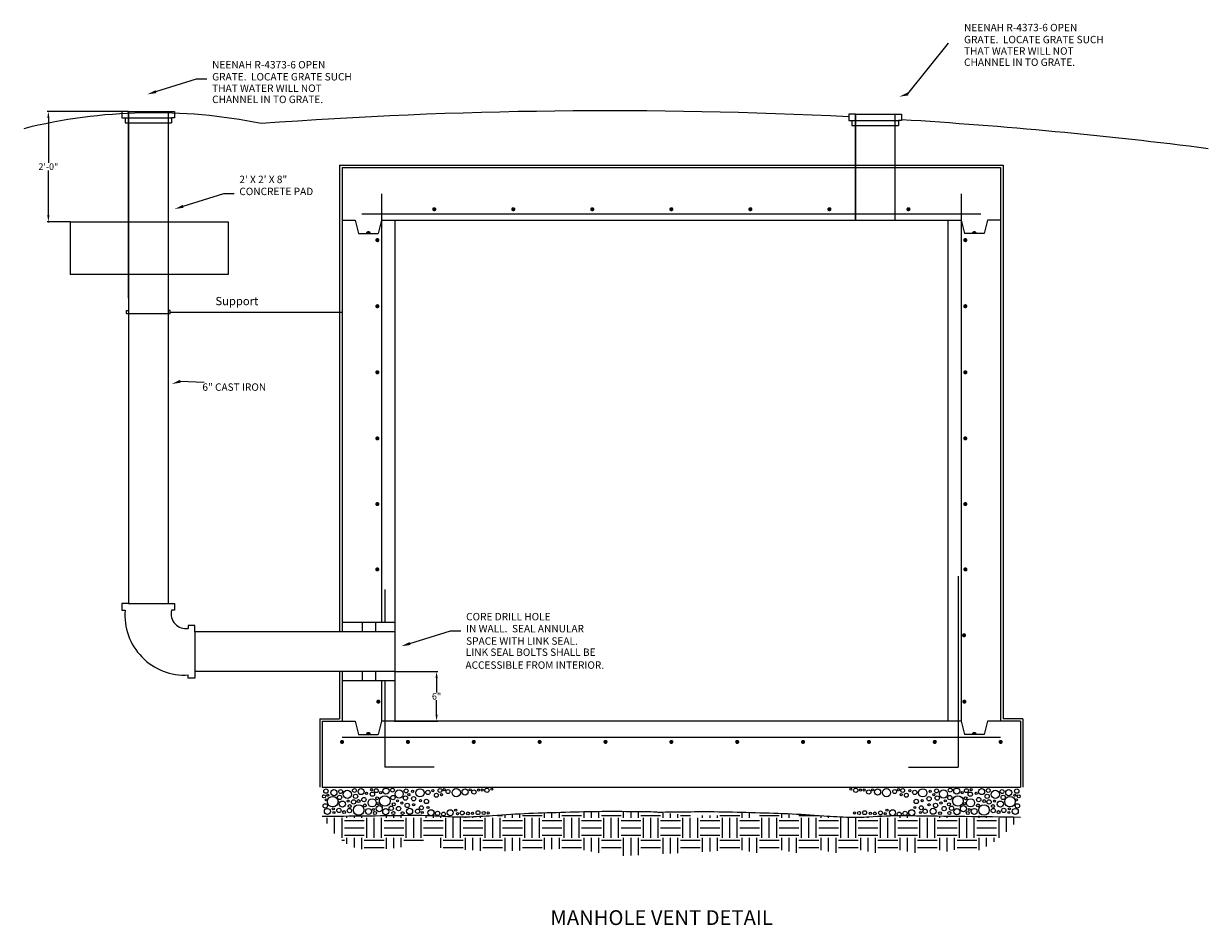
# Model space of a CAD drawing. Units: inches. Extents: x 3008 to 3188, y 118 to 254.
import ezdxf
from ezdxf.enums import TextEntityAlignment as Align

# ---------------------------------------------------------------- set-up
doc = ezdxf.new("R2010")
doc.units = ezdxf.units.IN
doc.header["$MEASUREMENT"] = 0
doc.layers.add('MU - DEFPOINTS', color=7, linetype='Continuous', plot=False)
for name, color, linetype in [('MU - M-DETL', 7, 'Continuous'), ('MU - M-SECT', 7, 'Continuous'), ('MU - S-DETL', 7, 'Continuous')]:
    doc.layers.add(name, color=color, linetype=linetype)
doc.styles.add('ROMANS', font='ROMANS.shx')
doc.dimstyles.get("Standard").update_dxf_attribs({"dimtxt": 1, "dimasz": 1, "dimexe": 0.18, "dimexo": 0.0625, "dimgap": 0.09, "dimtad": 0, "dimtih": 1, "dimtoh": 1, "dimdec": 4, "dimzin": 0, "dimdsep": 46, "dimtxsty": 'Standard', "dimcen": 0.09, "dimadec": 0, "dimazin": 0, "dimtfac": 1, "dimtdec": 4, "dimtofl": 0, "dimtmove": 0, "dimatfit": 3, "dimfxl": 1, "dimtolj": 1, "dimtzin": 0, "dimarcsym": 0})

# ---------------------------------------------------------------- blocks, each defined once
blk = doc.blocks.new('*D4')
at = {"color": 0, "lineweight": -2, "transparency": 16777216}
for p, q in [((3022.69, 241.15), (3011.4, 241.15)), ((3011.58, 240.15), (3011.58, 233.37)), ((3011.58, 225.42), (3011.58, 232.19)), ((3014.82, 224.42), (3011.4, 224.42))]:
    blk.add_line(p, q, dxfattribs=at)
at = {"color": 0, "transparency": 16777216}
for points in [[(3011.41, 240.15), (3011.75, 240.15), (3011.58, 241.15)], [(3011.41, 225.42), (3011.75, 225.42), (3011.58, 224.42)]]:
    blk.add_solid(points, dxfattribs=at)
at = {"layer": 'MU - DEFPOINTS', "color": 0, "transparency": 16777216}
for p in [(3022.76, 241.15), (3011.58, 224.42), (3014.89, 224.42)]:
    blk.add_point(p, dxfattribs=at)
at = {"color": 0, "transparency": 16777216, "insert": (3011.58, 232.78), "char_height": 1, "attachment_point": 5}
blk.add_mtext('\\A1;2\'-0"', dxfattribs=at)
blk = doc.blocks.new('*D5')
at = {"color": 0, "lineweight": -2, "transparency": 16777216}
for p, q in [((3064.23, 156.17), (3070.7, 156.17)), ((3070.52, 155.17), (3070.52, 152.99)), ((3070.52, 149.63), (3070.52, 151.81)), ((3064.23, 148.63), (3070.7, 148.63))]:
    blk.add_line(p, q, dxfattribs=at)
at = {"color": 0, "transparency": 16777216}
for points in [[(3070.36, 155.17), (3070.69, 155.17), (3070.52, 156.17)], [(3070.36, 149.63), (3070.69, 149.63), (3070.52, 148.63)]]:
    blk.add_solid(points, dxfattribs=at)
at = {"layer": 'MU - DEFPOINTS', "color": 0, "transparency": 16777216}
for p in [(3064.17, 156.17), (3064.17, 148.63), (3070.52, 148.63)]:
    blk.add_point(p, dxfattribs=at)
at = {"color": 0, "transparency": 16777216, "insert": (3070.52, 152.4), "char_height": 1, "attachment_point": 5}
blk.add_mtext('\\A1;6"', dxfattribs=at)

msp = doc.modelspace()

# ---------------------------------------------------------------- linework, layer by layer
for p, q in [((3023.75624, 241.14674), (3022.75624, 241.14674)), ((3022.75624, 241.14674), (3022.75624, 240.16682)), ((3023.75624, 241.14674), (3023.75624, 166.46146)), ((3023.75624, 241.14674), (3029.75624, 241.14674)), ((3023.75624, 213.16076), (3023.75624, 241.14674)), ((3023.75624, 212.8364), (3023.75624, 241.14674)), ((3029.75624, 241.14674), (3029.75624, 166.46146)), ((3029.75624, 241.14674), (3030.75624, 241.14674)), ((3030.75624, 241.14674), (3030.75624, 240.16682)), ((3022.75624, 240.16682), (3023.22367, 240.16682)), ((3023.22367, 240.16682), (3030.28881, 240.16682)), ((3023.22367, 240.16682), (3023.22367, 239.43243)), ((3023.22367, 239.43243), (3030.28881, 239.43243)), ((3030.75624, 240.16682), (3030.28881, 240.16682)), ((3030.28881, 240.16682), (3030.28881, 239.43243)), ((3134.11362, 240.75525), (3133.11362, 240.75525)), ((3133.11362, 240.75525), (3133.11362, 239.77533)), ((3133.11362, 239.77533), (3133.58105, 239.77533)), ((3133.58105, 239.77533), (3140.64618, 239.77533)), ((3133.58105, 239.77533), (3133.58105, 239.04093)), ((3134.11362, 240.75525), (3134.11362, 224.63018)), ((3134.11362, 240.75525), (3140.11362, 240.75525)), ((3134.11362, 224.63018), (3134.11362, 240.75525)), ((3134.11362, 224.63018), (3134.11362, 240.75525)), ((3140.11362, 240.75525), (3140.11362, 224.63018)), ((3140.11362, 240.75525), (3141.11362, 240.75525)), ((3141.11362, 239.77533), (3140.64618, 239.77533)), ((3140.64618, 239.77533), (3140.64618, 239.04093)), ((3141.11362, 240.75525), (3141.11362, 239.77533)), ((3133.58105, 239.04093), (3140.64618, 239.04093)), ((3014.88632, 224.41703), (3038.88632, 224.41703)), ((3014.88632, 224.41703), (3014.88632, 216.41703)), ((3038.88632, 224.41703), (3038.88632, 216.41703)), ((3038.88632, 216.41703), (3014.88632, 216.41703)), ((3023.45736, 210.49954), (3023.45736, 210.93203)), ((3023.45736, 210.93203), (3023.75624, 210.93203)), ((3023.45736, 210.49954), (3030.0832, 210.47251)), ((3030.0832, 210.93203), (3029.75624, 210.93203)), ((3030.0832, 210.47251), (3030.0832, 210.93203)), ((3030.0832, 210.70227), (3056.1714, 210.70227)), ((3023.75624, 166.46146), (3022.75624, 166.46146)), ((3022.75624, 166.46146), (3022.75624, 165.48154)), ((3022.75624, 165.48154), (3023.22367, 165.48154)), ((3023.75624, 166.46146), (3029.75624, 166.46146)), ((3029.75624, 166.46146), (3030.75624, 166.46146)), ((3030.75624, 165.48154), (3030.28881, 165.48154)), ((3030.75624, 166.46146), (3030.75624, 165.48154)), ((3033.81057, 163.17225), (3032.83065, 163.17225)), ((3032.83065, 163.17225), (3032.83065, 162.70481)), ((3033.81057, 162.17225), (3033.81057, 163.17225)), ((3064.1714, 162.17225), (3033.81057, 162.17225)), ((3033.81057, 162.17225), (3033.81057, 156.17225)), ((3056.1714, 163.67768), (3064.1714, 163.67768)), ((3059.2079, 163.67768), (3059.2079, 162.17225)), ((3061.27136, 163.67768), (3061.27136, 162.17225)), ((3064.1714, 162.17225), (3064.1714, 156.17225)), ((3032.83065, 155.17225), (3032.83065, 155.63968)), ((3033.81057, 155.17225), (3032.83065, 155.17225)), ((3033.81057, 156.17225), (3033.81057, 155.17225)), ((3064.1714, 156.17225), (3033.81057, 156.17225)), ((3056.1714, 154.81654), (3064.1714, 154.81654)), ((3059.2079, 156.17225), (3059.2079, 154.81654)), ((3061.27136, 156.17225), (3061.27136, 154.81654))]:
    msp.add_line(p, q)
for centre, radius, start, end in [((3096.78775, -479.83462), 721.08869, 87.11242153, 94.20520599), ((3027.59578, 159.00468), 81.94865, 78.5160801, 103.9544275), ((3096.78775, -479.83462), 721.08869, 82.75697329, 86.47576328), ((3032.29402, 164.72563), 9.10179, 175.2360615, 273.3800919), ((3032.4683, 164.9249), 2.24946, 165.6728465, 279.2697764)]:
    msp.add_arc(centre, radius, start, end)
at = {"layer": 'MU - M-DETL', "color": 4}
for p, q in [((3056.1714, 232.63018), (3156.1714, 232.63018)), ((3056.1714, 232.63018), (3056.1714, 162.17225)), ((3156.1714, 232.63018), (3156.1714, 148.63018)), ((3056.1714, 224.63018), (3058.1714, 224.63018)), ((3058.1714, 224.63018), (3058.6714, 222.63018)), ((3062.1714, 224.63018), (3061.6714, 222.63018)), ((3062.1714, 224.63018), (3150.1714, 224.63018)), ((3064.1714, 224.63018), (3064.1714, 162.17225)), ((3148.1714, 224.63018), (3148.1714, 148.63018)), ((3150.1714, 224.63018), (3150.6714, 222.63018)), ((3154.1714, 224.63018), (3153.6714, 222.63018)), ((3156.1714, 224.63018), (3154.1714, 224.63018)), ((3058.6714, 222.63018), (3061.6714, 222.63018)), ((3153.6714, 222.63018), (3150.6714, 222.63018)), ((3056.1714, 156.17225), (3056.1714, 148.63018)), ((3064.1714, 156.17225), (3064.1714, 148.63018)), ((3053.1714, 148.63018), (3053.1714, 138.63018)), ((3053.1714, 148.63018), (3058.1714, 148.63018)), ((3058.1714, 148.63018), (3058.6714, 146.63018)), ((3062.1714, 148.63018), (3061.6714, 146.63018)), ((3150.1714, 148.63018), (3062.1714, 148.63018)), ((3150.1714, 148.63018), (3150.6714, 146.63018)), ((3154.1714, 148.63018), (3153.6714, 146.63018)), ((3159.1714, 148.63018), (3154.1714, 148.63018)), ((3159.1714, 148.63018), (3159.1714, 138.63018)), ((3058.6714, 146.63018), (3061.6714, 146.63018)), ((3153.6714, 146.63018), (3150.6714, 146.63018)), ((3053.1714, 138.63018), (3159.1714, 138.63018))]:
    msp.add_line(p, q, dxfattribs=at)
at = {"layer": 'MU - M-DETL', "color": 4, "const_width": 0.375}
for points in [[(3060.3589, 222.63018, 1), (3059.9839, 222.63018, 1)], [(3151.9839, 222.63018, -1), (3152.3589, 222.63018, -1)], [(3060.3589, 146.63018, 1), (3059.9839, 146.63018, 1)], [(3151.9839, 146.63018, -1), (3152.3589, 146.63018, -1)]]:
    msp.add_lwpolyline(points, format="xyb", dxfattribs=at)
at = {"layer": 'MU - S-DETL', "linetype": 'Continuous'}
for p, q in [((3142.08974, 243.80133), (3148.25674, 251.5)), ((3148.25674, 251.5), (3148.25674, 251.5)), ((3027.92169, 244.1578), (3034.0887, 246.10395)), ((3034.0887, 246.10395), (3035.6615, 246.10395)), ((3032.05099, 226.7586), (3038.21799, 228.70474)), ((3038.21799, 228.70474), (3039.7908, 228.70474)), ((3031.62861, 200.2113), (3035.25844, 200.0519)), ((3066.48415, 160.41201), (3072.65116, 162.35816)), ((3072.65116, 162.35816), (3074.22396, 162.35816))]:
    msp.add_line(p, q, dxfattribs=at)
at = {"layer": 'MU - S-DETL', "color": 1}
for p, q in [((3055.80956, 232.99202), (3156.53324, 232.99202)), ((3055.80956, 232.99202), (3055.80956, 162.17225)), ((3156.53324, 232.99202), (3156.53324, 148.99202)), ((3062.1714, 228.63018), (3062.1714, 163.67768)), ((3150.1714, 228.63018), (3150.1714, 148.63018)), ((3059.1714, 225.63018), (3153.1714, 225.63018)), ((3149.69771, 170.63018), (3149.69771, 141.63018)), ((3062.64509, 168.63018), (3062.64509, 163.67768)), ((3055.80956, 156.17225), (3055.80956, 148.99202)), ((3062.1714, 154.81654), (3062.1714, 148.63018)), ((3062.64509, 154.81654), (3062.64509, 141.63018)), ((3052.80956, 148.99202), (3052.80956, 138.63018)), ((3052.80956, 148.99202), (3055.80956, 148.99202)), ((3159.53324, 148.99202), (3156.53324, 148.99202)), ((3159.53324, 148.99202), (3159.53324, 138.63018)), ((3156.1714, 146.13018), (3056.1714, 146.13018)), ((3070.1714, 141.63018), (3062.64509, 141.63018)), ((3142.1714, 141.63018), (3149.69771, 141.63018))]:
    msp.add_line(p, q, dxfattribs=at)
at = {"layer": 'MU - S-DETL', "color": 9}
for p, q in [((3098.92196, 133.95063), (3098.92196, 134.90319)), ((3053.92196, 133.12405), (3053.92196, 133.95063)), ((3055.04696, 131.59463), (3055.04696, 133.95063)), ((3056.17196, 130.95063), (3056.17196, 133.95063)), ((3056.54696, 133.57563), (3059.54696, 133.57563)), ((3056.92196, 133.95063), (3056.92196, 134.18801)), ((3058.04696, 133.95063), (3058.04696, 134.20192)), ((3059.17196, 133.95063), (3059.17196, 134.21553)), ((3059.92196, 130.95063), (3059.92196, 133.95063)), ((3061.04696, 130.95063), (3061.04696, 133.95063)), ((3062.17196, 130.95063), (3062.17196, 133.95063)), ((3062.54696, 133.57563), (3065.54696, 133.57563)), ((3062.92196, 133.95063), (3062.92196, 134.25876)), ((3064.04696, 133.95063), (3064.04696, 134.27109)), ((3065.17196, 133.95063), (3065.17196, 134.28312)), ((3065.92196, 130.95063), (3065.92196, 133.95063)), ((3067.04696, 130.95063), (3067.04696, 133.95063)), ((3068.17196, 130.95063), (3068.17196, 133.95063)), ((3068.54696, 133.57563), (3071.54696, 133.57563)), ((3068.92196, 133.95063), (3068.92196, 134.27521)), ((3070.04696, 133.95063), (3070.04696, 134.23142)), ((3071.17196, 133.95063), (3071.17196, 134.17475)), ((3071.92196, 130.95063), (3071.92196, 133.95063)), ((3073.04696, 130.95063), (3073.04696, 133.95063)), ((3074.17196, 130.95063), (3074.17196, 133.95063)), ((3074.54696, 133.57563), (3077.54696, 133.57563)), ((3074.92196, 133.95063), (3074.92196, 134.05479)), ((3076.04696, 133.95063), (3076.04696, 134.09386)), ((3077.17196, 133.95063), (3077.17196, 134.14784)), ((3077.92196, 130.95063), (3077.92196, 133.95063)), ((3079.04696, 130.95063), (3079.04696, 133.95063)), ((3079.79683, 134.32563), (3080.54696, 134.32563)), ((3080.17196, 130.95063), (3080.17196, 133.95063)), ((3080.54696, 133.57563), (3083.54696, 133.57563)), ((3080.92196, 133.95063), (3080.92196, 134.40234)), ((3082.04696, 133.95063), (3082.04696, 134.4715)), ((3083.17196, 133.95063), (3083.17196, 134.53311)), ((3083.54696, 134.32563), (3086.54696, 134.32563)), ((3083.92196, 130.95063), (3083.92196, 133.95063)), ((3085.04696, 130.95063), (3085.04696, 133.95063)), ((3086.17196, 130.95063), (3086.17196, 133.95063)), ((3086.54696, 133.57563), (3089.54696, 133.57563)), ((3086.92196, 133.95063), (3086.92196, 134.68644)), ((3088.04696, 133.95063), (3088.04696, 134.72407)), ((3089.17196, 133.95063), (3089.17196, 134.75902)), ((3089.54696, 134.32563), (3092.54696, 134.32563)), ((3089.92196, 130.95063), (3089.92196, 133.95063)), ((3091.04696, 130.95063), (3091.04696, 133.95063)), ((3092.17196, 130.95063), (3092.17196, 133.95063)), ((3092.54696, 133.57563), (3095.54696, 133.57563)), ((3092.92196, 133.95063), (3092.92196, 134.85605)), ((3094.04696, 133.95063), (3094.04696, 134.87933)), ((3095.17196, 133.95063), (3095.17196, 134.89992)), ((3095.54696, 134.32563), (3098.54696, 134.32563)), ((3095.92196, 130.95063), (3095.92196, 133.95063)), ((3097.04696, 130.95063), (3097.04696, 133.95063)), ((3098.17196, 130.95063), (3098.17196, 133.95063)), ((3098.54696, 133.57563), (3101.54696, 133.57563)), ((3100.04696, 133.95063), (3100.04696, 134.87253)), ((3101.17196, 133.95063), (3101.17196, 134.88071)), ((3101.54696, 134.32563), (3104.54696, 134.32563)), ((3101.92196, 130.95063), (3101.92196, 133.95063)), ((3103.04696, 130.95063), (3103.04696, 133.95063)), ((3104.17196, 130.95063), (3104.17196, 133.95063)), ((3104.54696, 133.57563), (3107.54696, 133.57563)), ((3104.92196, 133.95063), (3104.92196, 134.69369)), ((3106.04696, 133.95063), (3106.04696, 134.60738)), ((3107.17196, 133.95063), (3107.17196, 134.52899)), ((3107.54696, 134.32563), (3109.05503, 134.32563)), ((3107.92196, 130.95063), (3107.92196, 133.95063)), ((3109.04696, 130.95063), (3109.04696, 133.95063)), ((3110.17196, 130.95063), (3110.17196, 133.95063)), ((3110.54696, 133.57563), (3113.54696, 133.57563)), ((3110.92196, 133.95063), (3110.92196, 134.29568)), ((3112.04696, 133.95063), (3112.04696, 134.30886)), ((3113.17196, 133.95063), (3113.17196, 134.32985)), ((3113.54696, 134.32563), (3116.54696, 134.32563)), ((3113.92196, 130.95063), (3113.92196, 133.95063)), ((3115.04696, 130.95063), (3115.04696, 133.95063)), ((3116.17196, 130.95063), (3116.17196, 133.95063)), ((3116.54696, 133.57563), (3119.54696, 133.57563)), ((3116.92196, 133.95063), (3116.92196, 134.85605)), ((3118.04696, 133.95063), (3118.04696, 134.79124)), ((3119.54696, 134.32563), (3122.54696, 134.32563)), ((3119.92196, 130.95063), (3119.92196, 133.95063)), ((3121.04696, 130.95063), (3121.04696, 133.95063)), ((3122.17196, 130.95063), (3122.17196, 133.95063)), ((3122.54696, 133.57563), (3125.54696, 133.57563)), ((3122.92196, 133.95063), (3122.92196, 134.63202)), ((3124.04696, 133.95063), (3124.04696, 134.58713)), ((3125.54696, 134.32563), (3128.54696, 134.32563)), ((3125.92196, 130.95063), (3125.92196, 133.95063)), ((3127.04696, 130.95063), (3127.04696, 133.95063)), ((3128.17196, 130.95063), (3128.17196, 133.95063)), ((3128.54696, 133.57563), (3131.54696, 133.57563)), ((3128.92196, 133.95063), (3128.92196, 134.29831)), ((3130.04696, 133.95063), (3130.04696, 134.21635)), ((3131.92196, 130.95063), (3131.92196, 133.95063)), ((3133.04696, 130.95063), (3133.04696, 133.95063)), ((3134.17196, 130.95063), (3134.17196, 133.95063)), ((3134.54696, 133.57563), (3137.54696, 133.57563)), ((3134.92196, 133.95063), (3134.92196, 134.05538)), ((3136.04696, 133.95063), (3136.04696, 134.10544)), ((3137.92196, 130.95063), (3137.92196, 133.95063)), ((3139.04696, 130.95063), (3139.04696, 133.95063)), ((3140.17196, 130.95063), (3140.17196, 133.95063)), ((3140.54696, 133.57563), (3143.54696, 133.57563)), ((3140.92196, 133.95063), (3140.92196, 134.31359)), ((3142.04696, 133.95063), (3142.04696, 134.30811)), ((3143.92196, 130.95063), (3143.92196, 133.95063)), ((3145.04696, 130.95063), (3145.04696, 133.95063)), ((3146.17196, 130.95063), (3146.17196, 133.95063)), ((3146.54696, 133.57563), (3149.54696, 133.57563)), ((3146.92196, 133.95063), (3146.92196, 134.24185)), ((3148.04696, 133.95063), (3148.04696, 134.22883)), ((3149.92196, 130.95063), (3149.92196, 133.95063)), ((3151.04696, 130.95063), (3151.04696, 133.95063)), ((3152.17196, 130.95063), (3152.17196, 133.95063)), ((3152.54696, 133.57563), (3155.54696, 133.57563)), ((3152.92196, 133.95063), (3152.92196, 134.24185)), ((3154.04696, 133.95063), (3154.04696, 134.22883)), ((3155.92196, 130.95063), (3155.92196, 133.95063)), ((3157.04696, 131.83151), (3157.04696, 133.95063)), ((3158.17196, 132.93539), (3158.17196, 133.95063)), ((3056.54696, 132.45063), (3059.54696, 132.45063)), ((3056.54696, 131.32563), (3059.54696, 131.32563)), ((3062.54696, 132.45063), (3065.54696, 132.45063)), ((3062.54696, 131.32563), (3065.54696, 131.32563)), ((3068.54696, 132.45063), (3071.54696, 132.45063)), ((3068.54696, 131.32563), (3071.54696, 131.32563)), ((3074.54696, 132.45063), (3077.54696, 132.45063)), ((3074.54696, 131.32563), (3077.54696, 131.32563)), ((3080.54696, 132.45063), (3083.54696, 132.45063)), ((3080.54696, 131.32563), (3083.54696, 131.32563)), ((3086.54696, 132.45063), (3089.54696, 132.45063)), ((3086.54696, 131.32563), (3089.54696, 131.32563)), ((3092.54696, 132.45063), (3095.54696, 132.45063)), ((3092.54696, 131.32563), (3095.54696, 131.32563)), ((3098.54696, 132.45063), (3101.54696, 132.45063)), ((3098.54696, 131.32563), (3101.54696, 131.32563)), ((3104.54696, 132.45063), (3107.54696, 132.45063)), ((3104.54696, 131.32563), (3107.54696, 131.32563)), ((3110.54696, 132.45063), (3113.54696, 132.45063)), ((3110.54696, 131.32563), (3113.54696, 131.32563)), ((3116.54696, 132.45063), (3119.54696, 132.45063)), ((3116.54696, 131.32563), (3119.54696, 131.32563)), ((3122.54696, 132.45063), (3125.54696, 132.45063)), ((3122.54696, 131.32563), (3125.54696, 131.32563)), ((3128.54696, 132.45063), (3131.54696, 132.45063)), ((3128.54696, 131.32563), (3131.54696, 131.32563)), ((3134.54696, 132.45063), (3137.54696, 132.45063)), ((3134.54696, 131.32563), (3137.54696, 131.32563)), ((3140.54696, 132.45063), (3143.54696, 132.45063)), ((3140.54696, 131.32563), (3143.54696, 131.32563)), ((3146.54696, 132.45063), (3149.54696, 132.45063)), ((3146.54696, 131.32563), (3149.54696, 131.32563)), ((3152.54696, 132.45063), (3155.54696, 132.45063)), ((3152.54696, 131.32563), (3155.54696, 131.32563)), ((3056.15447, 130.57563), (3056.54696, 130.57563)), ((3056.92196, 130.0002), (3056.92196, 130.95063)), ((3058.04696, 129.46536), (3058.04696, 130.95063)), ((3059.17196, 129.20975), (3059.17196, 130.95063)), ((3059.54696, 130.57563), (3062.54696, 130.57563)), ((3062.92196, 129.24088), (3062.92196, 130.95063)), ((3064.04696, 129.37065), (3064.04696, 130.95063)), ((3065.17196, 129.50042), (3065.17196, 130.95063)), ((3065.54696, 130.57563), (3068.54696, 130.57563)), ((3071.17196, 129.41482), (3071.17196, 130.95063)), ((3071.54696, 130.57563), (3074.54696, 130.57563)), ((3074.92196, 129.12446), (3074.92196, 130.95063)), ((3076.04696, 129.03795), (3076.04696, 130.95063)), ((3077.17196, 128.95144), (3077.17196, 130.95063)), ((3077.54696, 130.57563), (3080.54696, 130.57563)), ((3080.92196, 128.90048), (3080.92196, 130.95063)), ((3082.04696, 128.9516), (3082.04696, 130.95063)), ((3083.17196, 129.00272), (3083.17196, 130.95063)), ((3083.54696, 130.57563), (3086.54696, 130.57563)), ((3086.92196, 129.16308), (3086.92196, 130.95063)), ((3088.04696, 129.20898), (3088.04696, 130.95063)), ((3089.17196, 129.25489), (3089.17196, 130.95063)), ((3089.54696, 130.57563), (3092.54696, 130.57563)), ((3092.92196, 129.03705), (3092.92196, 130.95063)), ((3094.04696, 128.8424), (3094.04696, 130.95063)), ((3095.17196, 128.64775), (3095.17196, 130.95063)), ((3095.54696, 130.57563), (3098.54696, 130.57563)), ((3098.92196, 128.20171), (3098.92196, 130.95063)), ((3100.04696, 128.25794), (3100.04696, 130.95063)), ((3101.17196, 128.31417), (3101.17196, 130.95063)), ((3101.54696, 130.57563), (3104.54696, 130.57563)), ((3104.92196, 128.50485), (3104.92196, 130.95063)), ((3106.04696, 128.56327), (3106.04696, 130.95063)), ((3107.17196, 128.62169), (3107.17196, 130.95063)), ((3107.54696, 130.57563), (3110.54696, 130.57563)), ((3110.92196, 128.81643), (3110.92196, 130.95063)), ((3112.04696, 128.87486), (3112.04696, 130.95063)), ((3113.17196, 128.93328), (3113.17196, 130.95063)), ((3113.54696, 130.57563), (3116.54696, 130.57563)), ((3116.92196, 129.03705), (3116.92196, 130.95063)), ((3118.04696, 128.8424), (3118.04696, 130.95063)), ((3119.17196, 128.64775), (3119.17196, 130.95063)), ((3119.54696, 130.57563), (3122.54696, 130.57563)), ((3122.92196, 129.03705), (3122.92196, 130.95063)), ((3124.04696, 128.8424), (3124.04696, 130.95063)), ((3125.17196, 128.64775), (3125.17196, 130.95063)), ((3125.54696, 130.57563), (3128.54696, 130.57563)), ((3128.92196, 129.03705), (3128.92196, 130.95063)), ((3130.04696, 128.8424), (3130.04696, 130.95063)), ((3131.17196, 128.64775), (3131.17196, 130.95063)), ((3131.54696, 130.57563), (3134.54696, 130.57563)), ((3134.92196, 129.03705), (3134.92196, 130.95063)), ((3136.04696, 128.8424), (3136.04696, 130.95063)), ((3137.17196, 128.64775), (3137.17196, 130.95063)), ((3137.54696, 130.57563), (3140.54696, 130.57563)), ((3140.92196, 129.03705), (3140.92196, 130.95063)), ((3142.04696, 128.8424), (3142.04696, 130.95063)), ((3143.17196, 128.64775), (3143.17196, 130.95063)), ((3143.54696, 130.57563), (3146.54696, 130.57563)), ((3146.92196, 129.03705), (3146.92196, 130.95063)), ((3148.04696, 128.8424), (3148.04696, 130.95063)), ((3149.17196, 129.10095), (3149.17196, 130.95063)), ((3149.54696, 130.57563), (3152.54696, 130.57563)), ((3152.92196, 129.03705), (3152.92196, 130.95063)), ((3154.04696, 129.59568), (3154.04696, 130.95063)), ((3155.17196, 130.33169), (3155.17196, 130.95063)), ((3059.54696, 129.45063), (3062.54696, 129.45063)), ((3071.54696, 129.45063), (3074.54696, 129.45063)), ((3077.54696, 129.45063), (3080.54696, 129.45063)), ((3083.54696, 129.45063), (3086.54696, 129.45063)), ((3089.54696, 129.45063), (3092.54696, 129.45063)), ((3095.54696, 129.45063), (3098.54696, 129.45063)), ((3101.54696, 129.45063), (3104.54696, 129.45063)), ((3107.54696, 129.45063), (3110.54696, 129.45063)), ((3113.54696, 129.45063), (3116.54696, 129.45063)), ((3119.54696, 129.45063), (3122.54696, 129.45063)), ((3125.54696, 129.45063), (3128.54696, 129.45063)), ((3131.54696, 129.45063), (3134.54696, 129.45063)), ((3137.54696, 129.45063), (3140.54696, 129.45063)), ((3143.54696, 129.45063), (3146.54696, 129.45063)), ((3149.54696, 129.45063), (3152.54696, 129.45063))]:
    msp.add_line(p, q, dxfattribs=at)
at = {"layer": 'MU - S-DETL', "color": 4, "const_width": 0.3125}
for points in [[(3070.32765, 226.31496, 1), (3070.01515, 226.31496, 1)], [(3082.32765, 226.31496, 1), (3082.01515, 226.31496, 1)], [(3094.32765, 226.31496, 1), (3094.01515, 226.31496, 1)], [(3106.01515, 226.31496, -1), (3106.32765, 226.31496, -1)], [(3118.01515, 226.31496, -1), (3118.32765, 226.31496, -1)], [(3130.01515, 226.31496, -1), (3130.32765, 226.31496, -1)], [(3142.01515, 226.31496, -1), (3142.32765, 226.31496, -1)], [(3061.38051, 221.62622, -1), (3061.69301, 221.62622, -1)], [(3150.96229, 221.62622, 1), (3150.64979, 221.62622, 1)], [(3061.38052, 211.59684, -1), (3061.69302, 211.59684, -1)], [(3150.96229, 211.59684, 1), (3150.64979, 211.59684, 1)], [(3061.38052, 201.56746, -1), (3061.69302, 201.56746, -1)], [(3150.96229, 201.56746, 1), (3150.64979, 201.56746, 1)], [(3061.38052, 191.53807, -1), (3061.69302, 191.53807, -1)], [(3150.96229, 191.53807, 1), (3150.64979, 191.53807, 1)], [(3061.38052, 181.57317, -1), (3061.69302, 181.57317, -1)], [(3150.96229, 181.57317, 1), (3150.64979, 181.57317, 1)], [(3061.36365, 171.6556, -1), (3061.67615, 171.6556, -1)], [(3150.97915, 171.6556, 1), (3150.66665, 171.6556, 1)], [(3150.77857, 161.66051, 1), (3150.46607, 161.66051, 1)], [(3061.52452, 151.59684, -1), (3061.83702, 151.59684, -1)], [(3150.81828, 151.59684, 1), (3150.50578, 151.59684, 1)], [(3056.01515, 145.48336, 1), (3056.32765, 145.48336, 1)], [(3066.01515, 145.48336, 1), (3066.32765, 145.48336, 1)], [(3076.01515, 145.48336, 1), (3076.32765, 145.48336, 1)], [(3086.01515, 145.48336, 1), (3086.32765, 145.48336, 1)], [(3096.01515, 145.48336, 1), (3096.32765, 145.48336, 1)], [(3106.01515, 145.48336, 1), (3106.32765, 145.48336, 1)], [(3116.01515, 145.48336, 1), (3116.32765, 145.48336, 1)], [(3126.01515, 145.48336, 1), (3126.32765, 145.48336, 1)], [(3136.01515, 145.48336, 1), (3136.32765, 145.48336, 1)], [(3146.01515, 145.48336, 1), (3146.32765, 145.48336, 1)], [(3156.01515, 145.48336, 1), (3156.32765, 145.48336, 1)]]:
    msp.add_lwpolyline(points, format="xyb", close=True, dxfattribs=at)
at = {"layer": 'MU - S-DETL', "color": 9}
for points in [[(3104.1714, 134.78342, -0.002928244), (3103.91376, 134.82021, 0.025421242), (3100.42016, 134.85907, 0.013929447), (3095.67982, 134.90834, 0.005921833), (3084.53493, 134.59766, 0.008163326), (3079.03867, 134.26967, -0.011369007), (3075.0905, 134.05945, -0.024249563), (3072.20202, 134.11155, 0.013331711), (3066.95353, 134.32087, 0.022404763), (3066.04985, 134.2923, 0.000755002), (3053.17499, 134.13954)], [(3104.1714, 134.78342, 0.002928244), (3104.42905, 134.82021, -0.025421242), (3107.92264, 134.85907, -0.013929447), (3112.66298, 134.90834, -0.005921833), (3123.80788, 134.59766, -0.008163326), (3129.30413, 134.26967, 0.011369007), (3133.2523, 134.05945, 0.024249563), (3136.14078, 134.11155, -0.013331711), (3141.38927, 134.32087, -0.022404763), (3142.29296, 134.2923, -0.000989785), (3159.1714, 134.08411)]]:
    msp.add_lwpolyline(points, format="xyb", dxfattribs=at)
for centre, radius in [((3053.42766, 137.22495), 0.2213), ((3053.72297, 138.01221), 0.32812), ((3053.75578, 136.70012), 0.16406), ((3054.01828, 137.38897), 0.16406), ((3054.75656, 136.4213), 0.80097), ((3054.93703, 137.78259), 0.45937), ((3055.79016, 137.06094), 0.32812), ((3055.95422, 137.9466), 0.29531), ((3056.97141, 137.52017), 0.62344), ((3057.92297, 136.3721), 0.32812), ((3058.05421, 138.11061), 0.29531), ((3058.21828, 137.22496), 0.32812), ((3058.67766, 136.50331), 0.2213), ((3059.0714, 137.9466), 0.45937), ((3059.49797, 136.73292), 0.32812), ((3059.89172, 137.68419), 0.16406), ((3060.74484, 136.24089), 0.62344), ((3060.77766, 137.55298), 0.32812), ((3060.6464, 138.24182), 0.16406), ((3061.36828, 138.07781), 0.29531), ((3061.49953, 136.92973), 0.2213), ((3062.02453, 137.78259), 0.16406), ((3062.66437, 136.51971), 0.80097), ((3062.84484, 138.01221), 0.45937), ((3063.82922, 138.17622), 0.29531), ((3063.89484, 137.02814), 0.32812), ((3064.84641, 137.58578), 0.62344), ((3064.5839, 136.53611), 0.16406), ((3065.79797, 136.96254), 0.32812), ((3065.89641, 138.04501), 0.29531), ((3066.32297, 137.48737), 0.16406), ((3066.88078, 137.9794), 0.16406), ((3067.04484, 136.86413), 0.32812), ((3067.99641, 137.74979), 0.62344), ((3068.08938, 136.57444), 0.16406), ((3068.97532, 136.44323), 0.32812), ((3069.21047, 137.81539), 0.32812), ((3069.96515, 138.07781), 0.16406), ((3070.49016, 137.38897), 0.29531), ((3071.04797, 138.11061), 0.29531), ((3071.27765, 137.48737), 0.16406), ((3071.67141, 138.24182), 0.16406), ((3072.26203, 137.9466), 0.29531), ((3073.5089, 137.78259), 0.62344), ((3074.85421, 137.881), 0.45937), ((3075.63412, 138.20577), 0.16406), ((3076.19953, 137.881), 0.32812), ((3076.88859, 138.17621), 0.16406), ((3077.4464, 138.17622), 0.16406), ((3078.16828, 138.14341), 0.32812), ((3078.91537, 138.30417), 0.16406), ((3133.42743, 138.30417), 0.16406), ((3134.17453, 138.14341), 0.32812), ((3134.8964, 138.17622), 0.16406), ((3135.45421, 138.17621), 0.16406), ((3136.14327, 137.881), 0.32812), ((3136.70868, 138.20577), 0.16406), ((3137.48859, 137.881), 0.45937), ((3138.8339, 137.78259), 0.62344), ((3140.08078, 137.9466), 0.29531), ((3140.6714, 138.24182), 0.16406), ((3141.06515, 137.48737), 0.16406), ((3141.29484, 138.11061), 0.29531), ((3141.85265, 137.38897), 0.29531), ((3142.37765, 138.07781), 0.16406), ((3143.13234, 137.81539), 0.32812), ((3143.36748, 136.44323), 0.32812), ((3144.3464, 137.74979), 0.62344), ((3144.25342, 136.57444), 0.16406), ((3145.29796, 136.86413), 0.32812), ((3145.46203, 137.9794), 0.16406), ((3146.01984, 137.48737), 0.16406), ((3146.4464, 138.04501), 0.29531), ((3146.54484, 136.96254), 0.32812), ((3147.4964, 137.58578), 0.62344), ((3147.7589, 136.53611), 0.16406), ((3148.44796, 137.02814), 0.32812), ((3148.51359, 138.17622), 0.29531), ((3149.67843, 136.51971), 0.80097), ((3149.49796, 138.01221), 0.45937), ((3150.31827, 137.78259), 0.16406), ((3150.84327, 136.92973), 0.2213), ((3150.97452, 138.07781), 0.29531), ((3151.59796, 136.24089), 0.62344), ((3151.56515, 137.55298), 0.32812), ((3151.6964, 138.24182), 0.16406), ((3152.45109, 137.68419), 0.16406), ((3152.84483, 136.73292), 0.32812), ((3153.2714, 137.9466), 0.45937), ((3153.66515, 136.50331), 0.2213), ((3154.12453, 137.22496), 0.32812), ((3154.28859, 138.11061), 0.29531), ((3154.41983, 136.3721), 0.32812), ((3155.3714, 137.52017), 0.62344), ((3156.38859, 137.9466), 0.29531), ((3156.55265, 137.06094), 0.32812), ((3157.58624, 136.4213), 0.80097), ((3157.40577, 137.78259), 0.45937), ((3158.32452, 137.38897), 0.16406), ((3158.61983, 138.01221), 0.32812), ((3158.58702, 136.70012), 0.16406), ((3158.91515, 137.22495), 0.2213), ((3053.62453, 135.78166), 0.32812), ((3053.95266, 134.92881), 0.45937), ((3054.83859, 135.32243), 0.16406), ((3054.93703, 134.7648), 0.16406), ((3055.69172, 135.09282), 0.32812), ((3056.21672, 136.04408), 0.45937), ((3056.47922, 134.8304), 0.2213), ((3057.10266, 136.50331), 0.16406), ((3057.29953, 135.06002), 0.32812), ((3057.33234, 135.74886), 0.2213), ((3058.69406, 135.14202), 0.80097), ((3059.62922, 135.84727), 0.2213), ((3060.18703, 134.92881), 0.45937), ((3060.94172, 135.22403), 0.16406), ((3061.17141, 134.69919), 0.2213), ((3061.82766, 135.35524), 0.45937), ((3061.63078, 136.10968), 0.16406), ((3062.81203, 134.89601), 0.45937), ((3063.63234, 135.42084), 0.32812), ((3063.96047, 134.69919), 0.2213), ((3064.02609, 136.01128), 0.2213), ((3064.74797, 135.35524), 0.32812), ((3065.24015, 136.20809), 0.16406), ((3066.06047, 135.84727), 0.32812), ((3066.42141, 134.96161), 0.45937), ((3067.04484, 135.94567), 0.16406), ((3067.63547, 134.96161), 0.32812), ((3068.22609, 135.48645), 0.29531), ((3068.34975, 134.76155), 0.16406), ((3069.21047, 135.51925), 0.16406), ((3069.66984, 134.732), 0.45937), ((3070.68703, 134.63359), 0.32812), ((3072.59016, 134.732), 0.45937), ((3073.43569, 135.12237), 0.16406), ((3074.41955, 134.70819), 0.29531), ((3076.81487, 134.74099), 0.29531), ((3077.67609, 134.69919), 0.2213), ((3134.66671, 134.69919), 0.2213), ((3135.52794, 134.74099), 0.29531), ((3137.92325, 134.70819), 0.29531), ((3138.90712, 135.12237), 0.16406), ((3139.75265, 134.732), 0.45937), ((3141.65577, 134.63359), 0.32812), ((3142.67296, 134.732), 0.45937), ((3143.13234, 135.51925), 0.16406), ((3144.11671, 135.48645), 0.29531), ((3143.99305, 134.76155), 0.16406), ((3144.70733, 134.96161), 0.32812), ((3145.29796, 135.94567), 0.16406), ((3145.9214, 134.96161), 0.45937), ((3146.28234, 135.84727), 0.32812), ((3147.10265, 136.20809), 0.16406), ((3147.59484, 135.35524), 0.32812), ((3148.31671, 136.01128), 0.2213), ((3148.38234, 134.69919), 0.2213), ((3148.71046, 135.42084), 0.32812), ((3149.53077, 134.89601), 0.45937), ((3150.51515, 135.35524), 0.45937), ((3150.71203, 136.10968), 0.16406), ((3151.1714, 134.69919), 0.2213), ((3151.40109, 135.22403), 0.16406), ((3152.15577, 134.92881), 0.45937), ((3152.71359, 135.84727), 0.2213), ((3153.64875, 135.14202), 0.80097), ((3155.04327, 135.06002), 0.32812), ((3155.01046, 135.74886), 0.2213), ((3155.24015, 136.50331), 0.16406), ((3155.86359, 134.8304), 0.2213), ((3156.12609, 136.04408), 0.45937), ((3156.65108, 135.09282), 0.32812), ((3157.40577, 134.7648), 0.16406), ((3157.50421, 135.32243), 0.16406), ((3158.39015, 134.92881), 0.45937), ((3158.71827, 135.78166), 0.32812), ((3065.37141, 134.66639), 0.2213), ((3071.57297, 134.53519), 0.29531), ((3073.70578, 134.60079), 0.16406), ((3075.28078, 134.63359), 0.2213), ((3075.96984, 134.63359), 0.16406), ((3078.36515, 134.69919), 0.16406), ((3133.97765, 134.69919), 0.16406), ((3136.37296, 134.63359), 0.16406), ((3137.06202, 134.63359), 0.2213), ((3138.63702, 134.60079), 0.16406), ((3140.76984, 134.53519), 0.29531), ((3146.9714, 134.66639), 0.2213)]:
    msp.add_circle(centre, radius, dxfattribs=at)
at = {"layer": 'MU - S-DETL', "linetype": 'Continuous'}
for points in [[(3027.85312, 244.3751), (3027.99027, 243.9405), (3026.61789, 243.74635)], [(3142.02116, 244.01863), (3142.15831, 243.58403), (3140.78593, 243.38989)], [(3031.98241, 226.9759), (3032.11956, 226.5413), (3030.74718, 226.34715)], [(3031.56003, 200.4286), (3031.69718, 199.994), (3030.3248, 199.79985)], [(3066.41558, 160.62931), (3066.55273, 160.19471), (3065.18035, 160.00056)]]:
    msp.add_solid(points, dxfattribs=at)

# ---------------------------------------------------------------- texts
at = {"color": 4}
msp.add_text('Support', height=1.25, dxfattribs=at).set_placement((3036.94332, 211.75256))
at = {"layer": 'MU - M-SECT', "color": 1, "style": 'ROMANS'}
msp.add_text('%%u MANHOLE VENT DETAIL %%u', height=2.25, dxfattribs=at).set_placement((3104.69421, 117.69484), align=Align.CENTER)
at = {"layer": 'MU - S-DETL', "color": 4, "style": 'ROMANS'}
for s, p in [('NEENAH R-4373-6 OPEN', (3150.61595, 253.32143)), ('GRATE.  LOCATE GRATE SUCH', (3150.61595, 251.5)), ('THAT WATER WILL NOT ', (3150.61595, 249.7616)), ('NEENAH R-4373-6 OPEN', (3036.4479, 247.67568)), ('CHANNEL IN TO GRATE.', (3150.61595, 248.06475)), ('GRATE.  LOCATE GRATE SUCH', (3036.4479, 245.85425)), ('THAT WATER WILL NOT ', (3036.4479, 244.11585)), ('CHANNEL IN TO GRATE.', (3036.4479, 242.419)), ('2\' X 2\' X 8"', (3040.5772, 230.27647)), ('CONCRETE PAD', (3040.5772, 228.45505)), ('6" CAST IRON', (3034.96475, 198.75917)), ('CORE DRILL HOLE', (3075.01036, 163.92989)), ('IN WALL.  SEAL ANNULAR', (3075.01036, 162.10846)), ('SPACE WITH LINK SEAL.', (3075.01036, 160.22413)), ('LINK SEAL BOLTS SHALL BE', (3074.95749, 158.53303)), ('ACCESSIBLE FROM INTERIOR.', (3074.90462, 156.57769))]:
    msp.add_text(s, height=1.125, dxfattribs=at).set_placement(p)

# ---------------------------------------------------------------- dimensions: what is measured, and where the dimension line sits
at = {"color": 4}
for base, p1, p2, text, picture, middle in [((3011.58078, 224.41703), (3022.75624, 241.14674), (3014.88632, 224.41703), '2\'-0"', '*D4', (3011.58078, 232.78189)), ((3070.52284, 148.63018), (3064.1714, 156.17225), (3064.1714, 148.63018), '6"', '*D5', (3070.52284, 152.40121))]:
    dim = msp.add_linear_dim(base=base, p1=p1, p2=p2, angle=90, text=text, dimstyle='Standard', dxfattribs=at)
    dim.commit()
    dim.dimension.update_dxf_attribs({"geometry": picture, "text_midpoint": middle})

doc.saveas('drawing.dxf')
